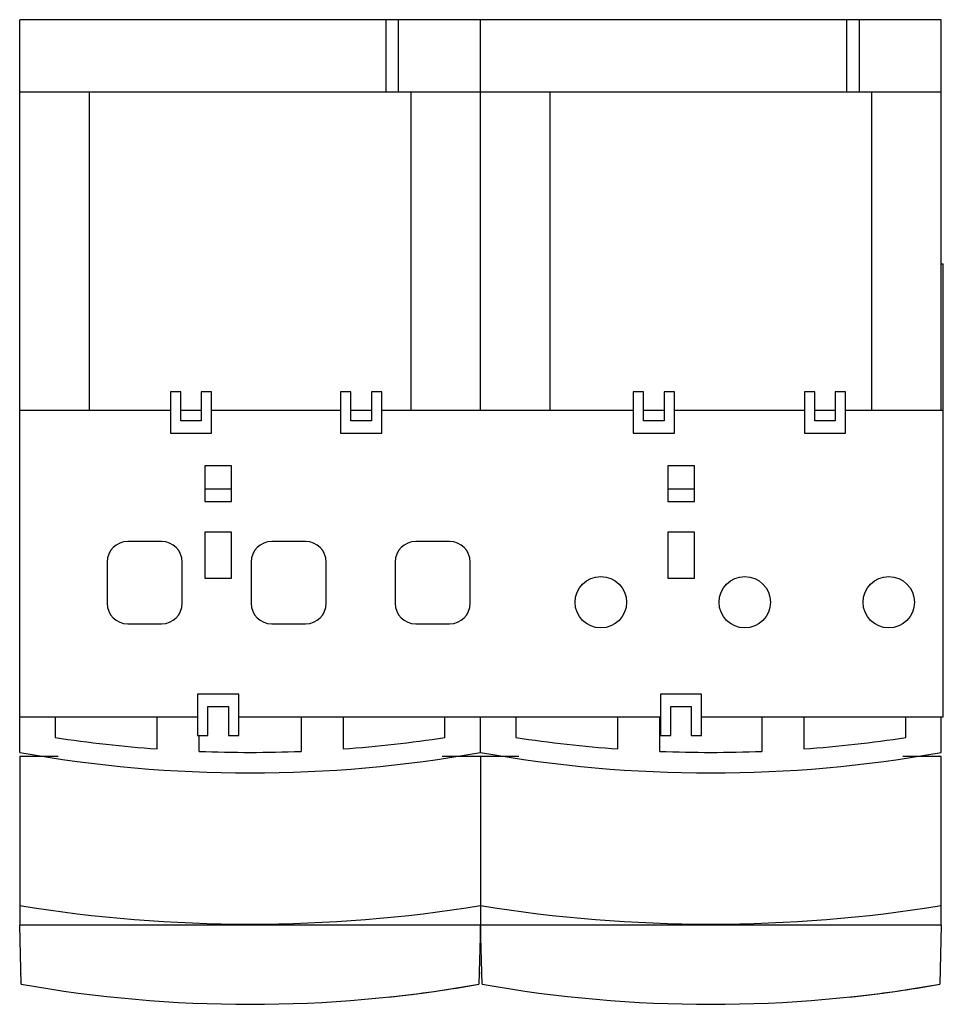
# Model space of a CAD drawing. Units: millimetres. Extents: x 12.1 to 101.9, y 32.8 to 128.5.
import ezdxf

# ---------------------------------------------------------------- set-up
doc = ezdxf.new("R2010")
doc.units = ezdxf.units.MM
doc.header["$LTSCALE"] = 10.465109
doc.layers.get('0').update_dxf_attribs({"linetype": 'CONTINUOUS'})

msp = doc.modelspace()

# ---------------------------------------------------------------- linework, layer by layer
at = {"color": 7}
for p, q in [((12.056, 57.276), (12.056, 128.526)), ((101.656, 128.526), (12.056, 128.526)), ((47.656, 128.526), (47.656, 121.526)), ((48.896, 121.526), (48.896, 128.526)), ((56.856, 90.526), (56.856, 128.526)), ((92.456, 128.526), (92.456, 121.526)), ((93.696, 121.526), (93.696, 128.526)), ((101.656, 90.526), (101.656, 128.526)), ((12.056, 121.526), (101.656, 121.526)), ((18.841, 90.526), (18.841, 121.526)), ((50.07, 121.526), (50.07, 90.526)), ((63.641, 90.526), (63.641, 121.526)), ((94.87, 121.526), (94.87, 90.526)), ((101.656, 104.776), (101.856, 104.776)), ((101.856, 60.726), (101.856, 104.776)), ((26.706, 92.326), (26.706, 88.326)), ((27.706, 92.326), (26.706, 92.326)), ((27.706, 89.526), (27.706, 92.326)), ((29.706, 92.326), (29.706, 89.526)), ((30.706, 92.326), (29.706, 92.326)), ((30.706, 88.326), (30.706, 92.326)), ((43.256, 92.326), (43.256, 88.326)), ((44.256, 92.326), (43.256, 92.326)), ((44.256, 89.526), (44.256, 92.326)), ((46.256, 92.326), (46.256, 89.526)), ((47.256, 92.326), (46.256, 92.326)), ((47.256, 88.326), (47.256, 92.326)), ((72.706, 92.326), (71.706, 92.326)), ((71.706, 92.326), (71.706, 88.326)), ((72.706, 89.526), (72.706, 92.326)), ((75.706, 92.326), (74.706, 92.326)), ((74.706, 92.326), (74.706, 89.526)), ((75.706, 88.326), (75.706, 92.326)), ((89.356, 92.326), (88.356, 92.326)), ((88.356, 92.326), (88.356, 88.326)), ((89.356, 89.526), (89.356, 92.326)), ((92.356, 92.326), (91.356, 92.326)), ((91.356, 92.326), (91.356, 89.526)), ((92.356, 88.326), (92.356, 92.326)), ((26.706, 90.526), (12.056, 90.526)), ((29.706, 90.526), (27.706, 90.526)), ((43.256, 90.526), (30.706, 90.526)), ((46.256, 90.526), (44.256, 90.526)), ((71.706, 90.526), (47.256, 90.526)), ((74.706, 90.526), (72.706, 90.526)), ((88.356, 90.526), (75.706, 90.526)), ((91.356, 90.526), (89.356, 90.526)), ((101.856, 90.526), (92.356, 90.526)), ((29.706, 89.526), (27.706, 89.526)), ((46.256, 89.526), (44.256, 89.526)), ((74.706, 89.526), (72.706, 89.526)), ((91.356, 89.526), (89.356, 89.526)), ((26.706, 88.326), (30.706, 88.326)), ((43.256, 88.326), (47.256, 88.326)), ((71.706, 88.326), (75.706, 88.326)), ((88.356, 88.326), (92.356, 88.326)), ((30.056, 85.126), (30.056, 81.676)), ((32.656, 85.126), (30.056, 85.126)), ((32.656, 81.676), (32.656, 85.126)), ((77.656, 85.126), (75.056, 85.126)), ((75.056, 85.126), (75.056, 81.676)), ((77.656, 81.676), (77.656, 85.126)), ((32.656, 82.876), (30.056, 82.876)), ((77.656, 82.876), (75.056, 82.876)), ((30.056, 81.676), (32.656, 81.676)), ((75.056, 81.676), (77.656, 81.676)), ((30.056, 78.676), (30.056, 74.226)), ((32.656, 78.676), (30.056, 78.676)), ((32.656, 74.226), (32.656, 78.676)), ((77.656, 78.676), (75.056, 78.676)), ((75.056, 78.676), (75.056, 74.226)), ((77.656, 74.226), (77.656, 78.676)), ((25.856, 77.776), (22.556, 77.776)), ((39.856, 77.776), (36.556, 77.776)), ((53.856, 77.776), (50.556, 77.776)), ((20.556, 75.776), (20.556, 71.776)), ((27.856, 71.776), (27.856, 75.776)), ((34.556, 75.776), (34.556, 71.776)), ((41.856, 71.776), (41.856, 75.776)), ((48.556, 75.776), (48.556, 71.776)), ((55.856, 71.776), (55.856, 75.776)), ((30.056, 74.226), (32.656, 74.226)), ((75.056, 74.226), (77.656, 74.226)), ((22.556, 69.776), (25.856, 69.776)), ((36.556, 69.776), (39.856, 69.776)), ((50.556, 69.776), (53.856, 69.776)), ((29.356, 62.926), (29.356, 58.926)), ((33.356, 62.926), (29.356, 62.926)), ((33.356, 58.926), (33.356, 62.926)), ((78.356, 62.926), (74.356, 62.926)), ((74.356, 62.926), (74.356, 58.926)), ((78.356, 58.926), (78.356, 62.926)), ((30.356, 58.926), (30.356, 61.726)), ((30.356, 61.726), (32.356, 61.726)), ((32.356, 61.726), (32.356, 58.926)), ((75.356, 61.726), (77.356, 61.726)), ((75.356, 58.926), (75.356, 61.726)), ((77.356, 61.726), (77.356, 58.926)), ((12.056, 60.726), (29.356, 60.726)), ((15.507, 60.726), (15.507, 58.727)), ((25.407, 57.606), (25.407, 60.726)), ((33.356, 60.726), (74.356, 60.726)), ((39.406, 60.726), (39.406, 57.375)), ((43.505, 60.726), (43.504, 57.606)), ((53.404, 58.727), (53.405, 60.726)), ((56.856, 57.276), (56.856, 60.726)), ((60.307, 60.726), (60.307, 58.727)), ((70.207, 57.606), (70.207, 60.726)), ((74.306, 57.375), (74.306, 60.726)), ((78.356, 60.726), (101.856, 60.726)), ((84.206, 60.726), (84.206, 57.375)), ((88.305, 60.726), (88.304, 57.606)), ((98.204, 58.727), (98.205, 60.726)), ((101.656, 57.276), (101.656, 60.726)), ((29.356, 58.926), (30.356, 58.926)), ((29.506, 57.375), (29.506, 58.926)), ((32.356, 58.926), (33.356, 58.926)), ((74.356, 58.926), (75.356, 58.926)), ((77.356, 58.926), (78.356, 58.926)), ((12.056, 56.876), (12.056, 40.476)), ((15.785, 56.876), (12.056, 56.876)), ((60.585, 56.876), (53.127, 56.876)), ((56.856, 56.876), (56.856, 40.476)), ((101.656, 56.876), (97.927, 56.876)), ((101.656, 40.476), (101.656, 56.876)), ((12.204, 34.73), (12.053, 40.476)), ((101.659, 40.476), (12.053, 40.476)), ((56.859, 40.476), (56.708, 34.73)), ((57.004, 34.73), (56.853, 40.476)), ((101.659, 40.476), (101.508, 34.73)), ((12.156, 35.752), (12.156, 35.876)), ((12.156, 35.876), (12.174, 35.876)), ((56.956, 35.876), (56.974, 35.876)), ((56.956, 35.752), (56.956, 35.876))]:
    msp.add_line(p, q, dxfattribs=at)
for centre in [(68.556, 71.876), (82.556, 71.876), (96.556, 71.876)]:
    msp.add_circle(centre, 2.5, dxfattribs=at)
for centre, radius, start, end in [((22.556, 75.776), 2, 90, 180), ((25.856, 75.776), 2, 0, 90), ((36.556, 75.776), 2, 90, 180), ((39.856, 75.776), 2, 0, 90), ((50.556, 75.776), 2, 90, 180), ((53.856, 75.776), 2, 0, 90), ((22.556, 71.776), 2, 180, 270), ((25.856, 71.776), 2, 270, 360), ((36.556, 71.776), 2, 180, 270), ((39.856, 71.776), 2, 270, 360), ((50.556, 71.776), 2, 180, 270), ((53.856, 71.776), 2, 270, 360), ((34.456, 181.716), 124.44, 261.24153, 265.83005), ((34.456, 181.716), 124.44, 274.1699, 278.75852), ((79.256, 181.716), 124.44, 261.24153, 265.83005), ((79.256, 181.716), 124.44, 274.1699, 278.75852), ((34.456, 181.716), 126.44, 259.79567, 280.20433), ((34.456, 181.716), 124.44, 267.72028, 272.27972), ((79.256, 181.716), 126.44, 259.79567, 280.20433), ((79.256, 181.716), 124.44, 267.72028, 272.27972), ((34.456, 180.854), 140.278, 260.81149, 279.18851), ((79.256, 180.854), 140.278, 260.81149, 279.18851), ((14.056, 36.376), 2, 198.19487, 199.48955), ((58.856, 36.376), 2, 198.19487, 199.48955), ((34.456, 160.476), 127.7, 259.96479, 280.03521), ((34.506, 160.476), 127.7, 276.04763, 280.01232), ((79.256, 160.476), 127.7, 259.96479, 280.03521), ((79.306, 160.476), 127.7, 276.04763, 280.01232)]:
    msp.add_arc(centre, radius, start, end, dxfattribs=at)

doc.saveas('drawing.dxf')
